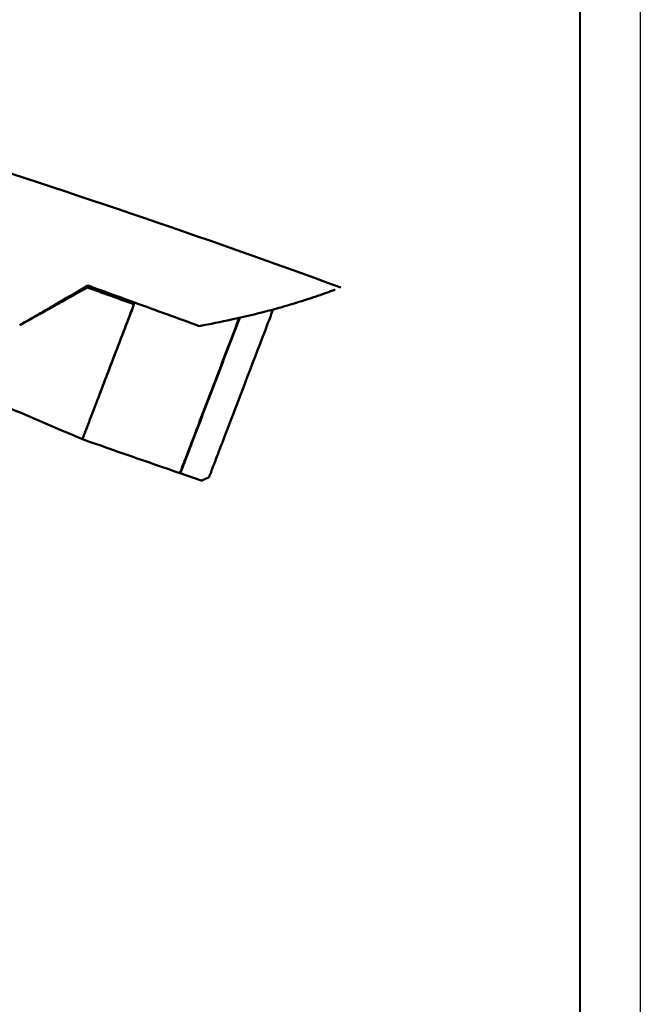
# Model space of a CAD drawing. Units: millimetres. Extents: x 713 to 2192, y 109 to 407.
# Drawn here: x 1712 to 1763, y 192 to 273 of the extents above; entities that cross this region are included whole.
import ezdxf

# ---------------------------------------------------------------- set-up
doc = ezdxf.new("R2010")
doc.units = ezdxf.units.MM
doc.header["$LTSCALE"] = 0.75
doc.layers.add('KONTUR', color=7, linetype='Continuous')
doc.layers.add('Visible', color=7, linetype='Continuous', lineweight=50)
doc.layers.add('Основная', color=7, linetype='Continuous', lineweight=40)

msp = doc.modelspace()

# ---------------------------------------------------------------- linework, layer by layer
at = {"layer": 'KONTUR'}
msp.add_line((1763.373, 407.058), (1763.373, 110.058), dxfattribs=at)
at = {"layer": 'Visible'}
for p, q in [((1721.374, 249.686, 20.466), (1721.431, 249.834, 21.093)), ((1726.002, 237.736, 17.766), (1725.972, 237.747, 17.766)), ((1725.218, 235.687, 10.476), (1726.944, 235.096, 10.476)), ((1727.063, 235.102, 10.476), (1727.544, 235.328, 10.476))]:
    msp.add_line(p, q, dxfattribs=at)
at = {"layer": 'Visible', "extrusion": (-0.934093, 0.357029, -2.3495e-07)}
msp.add_arc((-849.35, 16.132, -1529.713), 3.339, 95.17104, 130.82197, dxfattribs=at)
at = {"layer": 'Visible', "extrusion": (0.934103, -0.357004, -3.00481e-05)}
msp.add_arc((838.517, 17.344, 1529.736), 19.408, 311.04562, 311.95643, dxfattribs=at)
at = {"layer": 'Visible', "extrusion": (-0.934093, 0.35703, 2.3355e-06)}
msp.add_arc((-845.036, -30.291, -1529.713), 49.966, 84.69977, 95.30012, dxfattribs=at)
at = {"layer": 'Visible', "extrusion": (-0.934092, 0.357032, 8.3052e-07)}
msp.add_arc((-840.726, 16.133, -1529.71), 3.339, 49.06816, 84.82755, dxfattribs=at)
at = {"layer": 'Visible', "extrusion": (0.934091, -0.357036, 7.64266e-06)}
msp.add_arc((851.925, 3.049, 1527.33), 21.158, 129.97194, 133.41331, dxfattribs=at)
at = {"layer": 'Visible', "extrusion": (0.934106, -0.356996, -4.12056e-05)}
msp.add_arc((851.858, 3.126, 1527.397), 21.154, 129.98606, 133.40406, dxfattribs=at)
at = {"layer": 'Visible', "extrusion": (-0.934093, 0.357029, 5.2143e-07)}
msp.add_arc((-851.594, 3.531, -1529.713), 19.984, 47.05407, 49.18637, dxfattribs=at)
at = {"layer": 'Visible', "extrusion": (0.934084, -0.357052, -2.69315e-05)}
msp.add_arc((851.55, 17.339, 1529.692), 19.407, 227.16172, 228.95493, dxfattribs=at)
at = {"layer": 'Visible', "extrusion": (-0.934095, 0.357024, 3.45509e-06)}
msp.add_arc((-840.236, 15.716, -1529.718), 3.336, 4.12604, 47.20267, dxfattribs=at)
at = {"layer": 'Visible', "extrusion": (0, 0, -1)}
msp.add_arc((-1727.477, 235.471, -10.476), 0.158, 200.92452, 244.88978, dxfattribs=at)
at = {"layer": 'Visible', "extrusion": (-0.934094, 0.357028, 5.51092e-09)}
msp.add_arc((-909.385, 10.476, -1529.714), 72.674, 0, 4.31986, dxfattribs=at)
at = {"layer": 'Visible', "extrusion": (3.95622e-08, 1.55309e-07, 1)}
msp.add_ellipse((1527.905, -305.323, 10.477), major_axis=(652.664, -213.772, 0), ratio=0.866042, start_param=1.531527, end_param=1.585292, dxfattribs=at)
at = {"layer": 'Visible', "extrusion": (-0.934093, 0.35703, -2.86584e-08)}
msp.add_ellipse((1721.939, 251.165, 5.666), major_axis=(5.498, 14.384, 13.679), ratio=0.86559, start_param=4.637332, end_param=4.791023, dxfattribs=at)
at = {"layer": 'Visible'}
for points, knots in [([(1717.55, 251.24, 20.869), (1716.606, 250.692, 20.876), (1715.665, 250.148, 20.809), (1714.253, 249.33, 20.595), (1713.78, 249.056, 20.505), (1712.834, 248.508, 20.286), (1712.362, 248.234, 20.158), (1711.894, 247.963, 20.013)], [0.00002, 0.00002, 0.00002, 0.00002, 1.033356, 1.033356, 1.55797, 1.55797, 2.088617, 2.088617, 2.088617, 2.088617]), ([(1717.509, 251.086, 20.243), (1716.567, 250.562, 20.247), (1715.625, 250.038, 20.229), (1713.751, 248.996, 20.153), (1712.822, 248.48, 20.093), (1711.894, 247.963, 20.013)], [-2.028402, -2.028402, -2.028402, -2.028402, -1.008792, -1.008792, -0.000008, -0.000008, -0.000008, -0.000008]), ([(1717.55, 251.24, 20.869), (1717.544, 251.214, 20.765), (1717.537, 251.188, 20.66), (1717.523, 251.137, 20.452), (1717.516, 251.112, 20.347), (1717.509, 251.086, 20.243)], [-0.2038634, -0.2038634, -0.2038634, -0.2038634, -0.1019374, -0.1019374, -0.0000012, -0.0000012, -0.0000012, -0.0000012]), ([(1721.374, 249.686, 20.466), (1720.73, 249.92, 20.431), (1720.086, 250.153, 20.395), (1718.797, 250.62, 20.32), (1718.153, 250.853, 20.282), (1717.509, 251.086, 20.243)], [-1.298963, -1.298963, -1.298963, -1.298963, -0.649404, -0.649404, -0.000016, -0.000016, -0.000016, -0.000016]), ([(1717.55, 251.24, 20.869), (1718.197, 251.006, 20.909), (1718.844, 250.772, 20.947), (1720.137, 250.303, 21.021), (1720.784, 250.069, 21.057), (1721.431, 249.834, 21.093)], [0.000011, 0.000011, 0.000011, 0.000011, 0.651937, 0.651937, 1.304066, 1.304066, 1.304066, 1.304066]), ([(1737.428, 250.672, 19.023), (1736.891, 250.478, 19.39), (1736.334, 250.287, 19.732), (1735.145, 249.902, 20.392), (1734.509, 249.708, 20.708), (1733.861, 249.522, 20.999)], [-1.337876, -1.337876, -1.337876, -1.337876, -0.694805, -0.694805, -0.000001, -0.000001, -0.000001, -0.000001]), ([(1738.054, 250.904, 18.089), (1738.043, 250.9, 18.172), (1738.024, 250.892, 18.253), (1737.966, 250.87, 18.413), (1737.927, 250.856, 18.491), (1737.825, 250.818, 18.654), (1737.759, 250.793, 18.736), (1737.607, 250.737, 18.89), (1737.52, 250.705, 18.961), (1737.428, 250.672, 19.023)], [0.0000046, 0.0000046, 0.0000046, 0.0000046, 0.0789254, 0.0789254, 0.1624043, 0.1624043, 0.264419, 0.264419, 0.3738589, 0.3738589, 0.3738589, 0.3738589]), ([(1726.795, 247.89, 21.358), (1725.901, 248.214, 21.318), (1725.007, 248.538, 21.276), (1723.218, 249.186, 21.187), (1722.324, 249.51, 21.141), (1721.431, 249.834, 21.093)], [-1.802245, -1.802245, -1.802245, -1.802245, -0.901119, -0.901119, -0.000006, -0.000006, -0.000006, -0.000006]), ([(1718.327, 241.715, 20.221), (1719.01, 243.5, 20.433), (1719.696, 245.297, 20.539), (1720.714, 247.958, 20.539), (1721.044, 248.822, 20.515), (1721.374, 249.686, 20.466)], [0.000002, 0.000002, 0.000002, 0.000002, 1.820471, 1.820471, 2.696559, 2.696559, 2.696559, 2.696559]), ([(1721.374, 249.686, 20.466), (1720.866, 248.357, 20.541), (1720.357, 247.026, 20.559), (1719.34, 244.365, 20.477), (1718.833, 243.037, 20.378), (1718.327, 241.714, 20.221)], [-2.697505, -2.697505, -2.697505, -2.697505, -1.348339, -1.348339, -0.000001, -0.000001, -0.000001, -0.000001]), ([(1732.458, 249.136, 21.296), (1731.47, 248.876, 21.328), (1730.469, 248.636, 21.349), (1728.584, 248.226, 21.366), (1727.688, 248.049, 21.366), (1726.795, 247.89, 21.358)], [-1.825102, -1.825102, -1.825102, -1.825102, -0.858383, -0.858383, -0.000021, -0.000021, -0.000021, -0.000021]), ([(1733.861, 249.522, 20.999), (1733.66, 249.464, 21.089), (1733.446, 249.404, 21.156), (1732.978, 249.274, 21.258), (1732.717, 249.204, 21.288), (1732.458, 249.136, 21.296)], [0.0000044, 0.0000044, 0.0000044, 0.0000044, 0.2159413, 0.2159413, 0.4688239, 0.4688239, 0.4688239, 0.4688239]), ([(1730.105, 248.56, 20.046), (1729.53, 247.057, 20.201), (1728.953, 245.547, 20.278), (1727.794, 242.515, 20.278), (1727.212, 240.992, 20.199), (1726.633, 239.477, 20.042)], [-3.072796, -3.072796, -3.072796, -3.072796, -1.543089, -1.543089, -0.000001, -0.000001, -0.000001, -0.000001]), ([(1726.664, 239.469, 20.042), (1727.243, 240.983, 20.198), (1727.825, 242.505, 20.276), (1728.986, 245.543, 20.276), (1729.565, 247.059, 20.198), (1730.142, 248.568, 20.043)], [-3.083723, -3.083723, -3.083723, -3.083723, -1.541868, -1.541868, -0.005475, -0.005475, -0.005475, -0.005475]), ([(1718.281, 241.595, 20.198), (1718.266, 241.555, 20.187), (1718.252, 241.517, 20.174), (1718.209, 241.404, 20.125), (1718.182, 241.333, 20.082), (1718.157, 241.269, 20.028)], [-0.123495, -0.123495, -0.123495, -0.123495, -0.0823217, -0.0823217, -0.0000016, -0.0000016, -0.0000016, -0.0000016]), ([(1726.633, 239.477, 20.042), (1726.513, 239.164, 20.01), (1726.396, 238.857, 19.928), (1726.175, 238.277, 19.667), (1726.072, 238.008, 19.491), (1725.98, 237.767, 19.275)], [-0.6373406, -0.6373406, -0.6373406, -0.6373406, -0.3186797, -0.3186797, -0.000001, -0.000001, -0.000001, -0.000001]), ([(1726.008, 237.754, 19.272), (1726.101, 237.995, 19.489), (1726.204, 238.266, 19.666), (1726.427, 238.848, 19.927), (1726.544, 239.155, 20.009), (1726.664, 239.469, 20.042)], [0.0000031, 0.0000031, 0.0000031, 0.0000031, 0.3197594, 0.3197594, 0.6395126, 0.6395126, 0.6395126, 0.6395126]), ([(1717.312, 239.057, 17.932), (1717.284, 238.986, 17.854), (1717.262, 238.927, 17.764), (1717.231, 238.847, 17.58), (1717.222, 238.822, 17.49), (1717.217, 238.81, 17.398)], [-0.2069892, -0.2069892, -0.2069892, -0.2069892, -0.1035721, -0.1035721, -0.014987, -0.014987, -0.014987, -0.014987]), ([(1725.27, 235.91, 16.254), (1725.281, 235.94, 16.666), (1725.32, 236.04, 17.067), (1725.447, 236.372, 17.812), (1725.534, 236.601, 18.146), (1725.641, 236.881, 18.43)], [0.0000014, 0.0000014, 0.0000014, 0.0000014, 0.3907672, 0.3907672, 0.781207, 0.781207, 0.781207, 0.781207]), ([(1725.3, 235.899, 16.25), (1725.311, 235.93, 16.663), (1725.35, 236.03, 17.066), (1725.477, 236.363, 17.812), (1725.565, 236.593, 18.148), (1725.672, 236.874, 18.432)], [0.0000091, 0.0000091, 0.0000091, 0.0000091, 0.3920949, 0.3920949, 0.7836509, 0.7836509, 0.7836509, 0.7836509]), ([(1726.944, 235.095, 10.476), (1726.961, 235.09, 10.476), (1726.978, 235.087, 10.476), (1727.012, 235.087, 10.476), (1727.029, 235.09, 10.476), (1727.051, 235.097, 10.476), (1727.057, 235.099, 10.476), (1727.063, 235.102, 10.476)], [0, 0, 0, 0, 0.01639805, 0.01639805, 0.03232636, 0.03232636, 0.03826861, 0.03826861, 0.03826861, 0.03826861])]:
    msp.add_open_spline(points, degree=3, knots=knots, dxfattribs=at)
for points in [[(1738.054, 250.904, 2.863), (1738.054, 250.904, 2.863), (1738.054, 250.904, 2.863), (1738.054, 250.904, 2.863)], [(1700.844, 245.582, 10.476), (1706.237, 243.163, 10.476), (1711.656, 240.805, 10.476), (1717.102, 238.508, 10.476)], [(1718.281, 241.595, 20.198), (1718.296, 241.634, 20.209), (1718.312, 241.674, 20.216), (1718.327, 241.714, 20.221)], [(1718.327, 241.715, 20.221), (1718.327, 241.714, 20.221), (1718.327, 241.714, 20.221), (1718.327, 241.714, 20.221)], [(1717.102, 238.508, 10.476), (1717.102, 238.508, 12.771), (1717.139, 238.607, 15.066), (1717.215, 238.805, 17.351)], [(1717.215, 238.805, 17.351), (1717.139, 238.607, 15.066), (1717.102, 238.508, 12.771), (1717.102, 238.508, 10.476)], [(1717.102, 238.508, 10.476), (1719.793, 237.56, 10.476), (1722.489, 236.623, 10.476), (1725.188, 235.697, 10.476)], [(1717.215, 238.805, 17.351), (1717.216, 238.806, 17.367), (1717.216, 238.808, 17.382), (1717.217, 238.81, 17.398)], [(1717.215, 238.805, 17.351), (1717.215, 238.805, 17.351), (1717.215, 238.805, 17.351), (1717.215, 238.805, 17.351)], [(1726.312, 238.548, 18.223), (1726.302, 238.551, 18.223), (1726.292, 238.555, 18.223), (1726.282, 238.559, 18.223)], [(1726.344, 238.72, 18.696), (1726.354, 238.717, 18.696), (1726.364, 238.713, 18.696), (1726.374, 238.71, 18.695)], [(1725.899, 237.466, 17.241), (1725.889, 237.47, 17.241), (1725.879, 237.474, 17.241), (1725.869, 237.478, 17.241)], [(1725.27, 235.91, 16.254), (1725.215, 235.768, 14.332), (1725.188, 235.697, 12.404), (1725.188, 235.697, 10.476)], [(1725.218, 235.687, 10.476), (1725.218, 235.687, 12.403), (1725.246, 235.758, 14.329), (1725.3, 235.899, 16.25)], [(1725.436, 236.344, 12.457), (1725.446, 236.341, 12.457), (1725.456, 236.338, 12.457), (1725.466, 236.334, 12.457)]]:
    msp.add_open_spline(points, degree=3, dxfattribs=at)
at = {"layer": 'Основная'}
msp.add_line((1758.373, 115.058), (1758.373, 402.058), dxfattribs=at)

doc.saveas('drawing.dxf')
